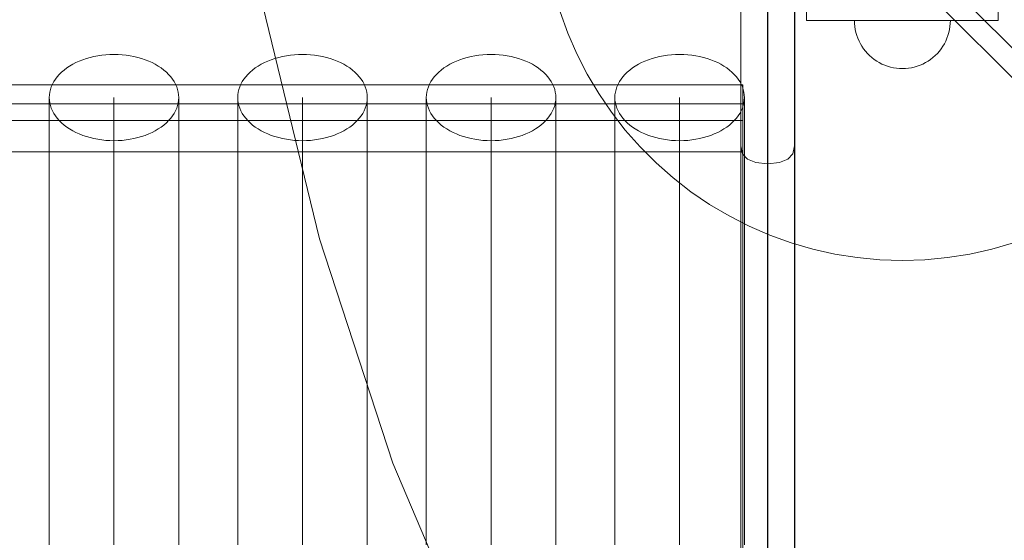
# Model space of a CAD drawing. Units: millimetres. Extents: x 24392 to 34115, y 1257 to 11138.
# Drawn here: x 29288 to 29699, y 6777 to 6994 of the extents above; entities that cross this region are included whole.
import ezdxf

# ---------------------------------------------------------------- set-up
doc = ezdxf.new("R2010")
doc.units = ezdxf.units.MM
doc.header["$MEASUREMENT"] = 0
doc.linetypes.add('Wipeout_Contour', pattern=[1000, 0, -1000])
doc.layers.add('STREFA', color=7, linetype='Continuous')
doc.layers.add('STREFA_Nr_pióra__7', color=7, linetype='Continuous', lineweight=18)
doc.layers.add('ZESTAW_Nr_pióra__7', color=7, linetype='Continuous', lineweight=18)
doc.styles.add('GENERATED_STYLE_1', font='txt')
doc.dimstyles.new('GENERATED_STYLE__1', dxfattribs={"dimtxt": 300, "dimasz": 183.574879, "dimexe": 0.18, "dimexo": 0, "dimgap": 0.09, "dimtad": 1, "dimtih": 1, "dimtoh": 1, "dimdec": 0, "dimlfac": 0.1, "dimzin": 0, "dimdsep": 46, "dimtxsty": 'GENERATED_STYLE_1', "dimblk": 'ARROWHEAD_5', "dimblk1": 'ARROWHEAD_5', "dimblk2": 'ARROWHEAD_5', "dimcen": 0.09, "dimclrd": 7, "dimclre": 7, "dimclrt": 7, "dimazin": 0, "dimtfac": 1, "dimtdec": 4, "dimtmove": 0, "dimatfit": 3, "dimfxl": 0, "dimtolj": 1, "dimtzin": 0, "dimarcsym": 0})
doc.dimstyles.new('GENERATED_STYLE__2', dxfattribs={"dimtxt": 300, "dimasz": 183.574879, "dimexe": 0.18, "dimexo": 0, "dimgap": 0.09, "dimtad": 1, "dimdec": 0, "dimlfac": 0.1, "dimzin": 0, "dimdsep": 46, "dimtxsty": 'GENERATED_STYLE_1', "dimblk": 'ARROWHEAD_5', "dimblk1": 'ARROWHEAD_5', "dimblk2": 'ARROWHEAD_5', "dimcen": 0.09, "dimclrd": 7, "dimclre": 7, "dimclrt": 7, "dimazin": 0, "dimtfac": 1, "dimtdec": 4, "dimtmove": 0, "dimatfit": 3, "dimfxl": 0, "dimtolj": 1, "dimtzin": 0, "dimarcsym": 0})

# ---------------------------------------------------------------- blocks, each defined once
blk = doc.blocks.new('*D1')
at = {"layer": 'STREFA_Nr_pióra__7', "linetype": 'Continuous'}
for points in [[(24394.08, 10683.78), (24580.69, 10633.78), (24580.69, 10733.78)], [(33359.35, 10683.78), (33172.75, 10733.78), (33172.75, 10633.78)]]:
    blk.add_hatch(color=256, dxfattribs=at).paths.add_polyline_path(points)
for p, q in [((24394.08, 10502.62), (24394.08, 10864.94)), ((33359.35, 10502.62), (33359.35, 10864.94)), ((24394.08, 10683.78), (24580.69, 10733.78)), ((24580.69, 10733.78), (24580.69, 10633.78)), ((33359.35, 10683.78), (33172.75, 10733.78)), ((33172.75, 10633.78), (33172.75, 10733.78)), ((24394.08, 10683.78), (24580.69, 10633.78)), ((24580.69, 10683.78), (33172.75, 10683.78)), ((33359.35, 10683.78), (33172.75, 10633.78))]:
    blk.add_line(p, q, dxfattribs=at)
at = {"color": 254, "linetype": 'Wipeout_Contour', "lineweight": 0, "ltscale": 123455.742864}
blk.add_wipeout([(28510.23, 10718.78), (29243.2, 10718.78), (29243.2, 11068.78), (28510.23, 11068.78)], dxfattribs=at).dxf.layer = 'STREFA'
at = {"layer": 'STREFA_Nr_pióra__7', "insert": (28535.23, 10743.78), "char_height": 300, "attachment_point": 7, "style": 'GENERATED_STYLE_1'}
blk.add_mtext('\\A1;{\\fArial|b0|i0|c238|p38;897}', dxfattribs=at)
blk = doc.blocks.new('ARROWHEAD_5')
at = {"color": 0, "linetype": 'Continuous', "lineweight": 0}
blk.add_line((0, 0), (-1, 0), dxfattribs=at)
blk.add_solid([(-1, 0.2679), (0, 0), (-1, -0.2679), (-1, 0.2679)], dxfattribs=at)
blk = doc.blocks.new('*D3')
at = {"layer": 'STREFA_Nr_pióra__7', "linetype": 'Continuous'}
for points in [[(33934.3, 10267.94), (33884.3, 10081.34), (33984.3, 10081.34)], [(33934.3, 1257.2), (33984.3, 1443.8), (33884.3, 1443.8)]]:
    blk.add_hatch(color=256, dxfattribs=at).paths.add_polyline_path(points)
for p, q in [((34115.45, 10267.94), (33753.14, 10267.94)), ((33934.3, 10267.94), (33884.3, 10081.34)), ((33934.3, 10267.94), (33984.3, 10081.34)), ((33984.3, 10081.34), (33884.3, 10081.34)), ((33934.3, 1443.8), (33934.3, 10081.34)), ((33934.3, 1257.2), (33884.3, 1443.8)), ((33884.3, 1443.8), (33984.3, 1443.8)), ((33934.3, 1257.2), (33984.3, 1443.8)), ((34115.45, 1257.2), (33753.14, 1257.2))]:
    blk.add_line(p, q, dxfattribs=at)
at = {"color": 254, "linetype": 'Wipeout_Contour', "lineweight": 0, "ltscale": 136860.019946}
blk.add_wipeout([(33899.3, 5396.08), (33899.3, 6129.06), (33549.3, 6129.06), (33549.3, 5396.08)], dxfattribs=at).dxf.layer = 'STREFA'
at = {"layer": 'STREFA_Nr_pióra__7', "insert": (33874.3, 5421.08), "char_height": 300, "attachment_point": 7, "rotation": 90, "style": 'GENERATED_STYLE_1'}
blk.add_mtext('\\A1;{\\fArial|b0|i0|c238|p38;901}', dxfattribs=at)

msp = doc.modelspace()

# ---------------------------------------------------------------- linework, layer by layer
at = {"layer": 'ZESTAW_Nr_pióra__7', "linetype": 'Continuous'}
for p, q in [((29404.38, 7279.67), (30018.08, 6665.97)), ((29430.02, 7241.65), (30022.59, 6649.09)), ((29611.19, 7082.13), (29611.19, 6182.13)), ((29588.62, 7060.88), (29588.62, 6216.93)), ((29599.76, 7061.53), (29599.76, 6216.28)), ((29599.99, 7061.53), (29599.99, 6216.28)), ((29611.12, 7060.88), (29611.12, 6216.93)), ((29412.92, 6902.57), (29389.41, 6999.78)), ((29513.39, 6997.26), (29516.59, 6988.4)), ((29611.05, 6277.91), (29611.05, 6999.91)), ((29616.05, 6993.61), (29616.05, 6998.61)), ((29696.05, 6993.61), (29696.05, 6998.61)), ((29616.05, 6993.61), (29641.05, 6993.61)), ((29636.09, 6992.36), (29636.05, 6993.61)), ((29636.09, 6992.36), (29636.05, 6993.61)), ((29636.09, 6993.61), (29636.05, 6993.61)), ((29636.21, 6993.61), (29636.09, 6993.61)), ((29636.21, 6991.11), (29636.09, 6992.36)), ((29636.21, 6991.11), (29636.09, 6992.36)), ((29636.41, 6993.61), (29636.21, 6993.61)), ((29636.68, 6993.61), (29636.41, 6993.61)), ((29637.03, 6993.61), (29636.68, 6993.61)), ((29637.46, 6993.61), (29637.03, 6993.61)), ((29637.96, 6993.61), (29637.46, 6993.61)), ((29638.53, 6993.61), (29637.96, 6993.61)), ((29639.17, 6993.61), (29638.53, 6993.61)), ((29639.87, 6993.61), (29639.17, 6993.61)), ((29640.64, 6993.61), (29639.87, 6993.61)), ((29641.47, 6993.61), (29640.64, 6993.61)), ((29641.05, 6993.61), (29671.05, 6993.61)), ((29642.36, 6993.61), (29641.47, 6993.61)), ((29643.3, 6993.61), (29642.36, 6993.61)), ((29644.3, 6993.61), (29643.3, 6993.61)), ((29645.34, 6993.61), (29644.3, 6993.61)), ((29646.42, 6993.61), (29645.34, 6993.61)), ((29647.54, 6993.61), (29646.42, 6993.61)), ((29648.69, 6993.61), (29647.54, 6993.61)), ((29649.87, 6993.61), (29648.69, 6993.61)), ((29651.08, 6993.61), (29649.87, 6993.61)), ((29652.31, 6993.61), (29651.08, 6993.61)), ((29653.55, 6993.61), (29652.31, 6993.61)), ((29654.8, 6993.61), (29653.55, 6993.61)), ((29656.05, 6993.61), (29654.8, 6993.61)), ((29657.31, 6993.61), (29656.05, 6993.61)), ((29658.56, 6993.61), (29657.31, 6993.61)), ((29659.8, 6993.61), (29658.56, 6993.61)), ((29661.03, 6993.61), (29659.8, 6993.61)), ((29662.23, 6993.61), (29661.03, 6993.61)), ((29663.42, 6993.61), (29662.23, 6993.61)), ((29664.57, 6993.61), (29663.42, 6993.61)), ((29665.69, 6993.61), (29664.57, 6993.61)), ((29666.77, 6993.61), (29665.69, 6993.61)), ((29667.81, 6993.61), (29666.77, 6993.61)), ((29668.8, 6993.61), (29667.81, 6993.61)), ((29669.74, 6993.61), (29668.8, 6993.61)), ((29670.63, 6993.61), (29669.74, 6993.61)), ((29671.46, 6993.61), (29670.63, 6993.61)), ((29671.05, 6993.61), (29696.05, 6993.61)), ((29672.23, 6993.61), (29671.46, 6993.61)), ((29672.94, 6993.61), (29672.23, 6993.61)), ((29673.58, 6993.61), (29672.94, 6993.61)), ((29674.15, 6993.61), (29673.58, 6993.61)), ((29674.65, 6993.61), (29674.15, 6993.61)), ((29675.07, 6993.61), (29674.65, 6993.61)), ((29675.43, 6993.61), (29675.07, 6993.61)), ((29675.7, 6993.61), (29675.43, 6993.61)), ((29675.9, 6993.61), (29675.7, 6993.61)), ((29676.01, 6993.61), (29675.9, 6993.61)), ((29675.9, 6991.11), (29676.01, 6992.36)), ((29675.9, 6991.11), (29676.01, 6992.36)), ((29676.01, 6992.36), (29676.05, 6993.61)), ((29676.01, 6992.36), (29676.05, 6993.61)), ((29676.05, 6993.61), (29676.01, 6993.61)), ((29516.59, 6988.4), (29520.33, 6979.75)), ((29636.41, 6989.87), (29636.21, 6991.11)), ((29636.41, 6989.87), (29636.21, 6991.11)), ((29636.68, 6988.64), (29636.41, 6989.87)), ((29636.68, 6988.64), (29636.41, 6989.87)), ((29637.03, 6987.43), (29636.68, 6988.64)), ((29637.03, 6987.43), (29636.68, 6988.64)), ((29675.07, 6987.43), (29675.43, 6988.64)), ((29675.07, 6987.43), (29675.43, 6988.64)), ((29675.43, 6988.64), (29675.7, 6989.87)), ((29675.43, 6988.64), (29675.7, 6989.87)), ((29675.7, 6989.87), (29675.9, 6991.11)), ((29675.7, 6989.87), (29675.9, 6991.11)), ((29637.46, 6986.25), (29637.03, 6987.43)), ((29637.46, 6986.25), (29637.03, 6987.43)), ((29637.96, 6985.1), (29637.46, 6986.25)), ((29637.96, 6985.1), (29637.46, 6986.25)), ((29638.53, 6983.98), (29637.96, 6985.1)), ((29638.53, 6983.98), (29637.96, 6985.1)), ((29673.58, 6983.98), (29674.15, 6985.1)), ((29673.58, 6983.98), (29674.15, 6985.1)), ((29674.15, 6985.1), (29674.65, 6986.25)), ((29674.15, 6985.1), (29674.65, 6986.25)), ((29674.65, 6986.25), (29675.07, 6987.43)), ((29674.65, 6986.25), (29675.07, 6987.43)), ((29639.17, 6982.9), (29638.53, 6983.98)), ((29639.17, 6982.9), (29638.53, 6983.98)), ((29639.87, 6981.86), (29639.17, 6982.9)), ((29639.87, 6981.86), (29639.17, 6982.9)), ((29640.64, 6980.87), (29639.87, 6981.86)), ((29640.64, 6980.87), (29639.87, 6981.86)), ((29641.47, 6979.92), (29640.64, 6980.87)), ((29641.47, 6979.92), (29640.64, 6980.87)), ((29670.63, 6979.92), (29671.46, 6980.87)), ((29670.63, 6979.92), (29671.46, 6980.87)), ((29671.46, 6980.87), (29672.23, 6981.86)), ((29671.46, 6980.87), (29672.23, 6981.86)), ((29672.23, 6981.86), (29672.94, 6982.9)), ((29672.23, 6981.86), (29672.94, 6982.9)), ((29672.94, 6982.9), (29673.58, 6983.98)), ((29672.94, 6982.9), (29673.58, 6983.98)), ((29310.07, 6975.42), (29311.41, 6976.11)), ((29311.41, 6976.11), (29312.81, 6976.75)), ((29312.81, 6976.75), (29314.27, 6977.32)), ((29314.27, 6977.32), (29315.78, 6977.83)), ((29315.78, 6977.83), (29317.34, 6978.28)), ((29317.34, 6978.28), (29318.94, 6978.67)), ((29318.94, 6978.67), (29320.57, 6978.98)), ((29320.57, 6978.98), (29322.22, 6979.23)), ((29322.22, 6979.23), (29323.9, 6979.41)), ((29323.9, 6979.41), (29325.58, 6979.51)), ((29325.58, 6979.51), (29327.28, 6979.55)), ((29327.28, 6979.55), (29328.98, 6979.51)), ((29328.98, 6979.51), (29330.66, 6979.41)), ((29330.66, 6979.41), (29332.34, 6979.23)), ((29332.34, 6979.23), (29333.99, 6978.98)), ((29333.99, 6978.98), (29335.62, 6978.67)), ((29335.62, 6978.67), (29337.22, 6978.28)), ((29337.22, 6978.28), (29338.78, 6977.83)), ((29338.78, 6977.83), (29340.29, 6977.32)), ((29340.29, 6977.32), (29341.75, 6976.75)), ((29341.75, 6976.75), (29343.15, 6976.11)), ((29343.15, 6976.11), (29344.49, 6975.42)), ((29388.7, 6975.42), (29390.04, 6976.11)), ((29390.04, 6976.11), (29391.44, 6976.75)), ((29391.44, 6976.75), (29392.9, 6977.32)), ((29392.9, 6977.32), (29394.41, 6977.83)), ((29394.41, 6977.83), (29395.97, 6978.28)), ((29395.97, 6978.28), (29397.56, 6978.67)), ((29397.56, 6978.67), (29399.19, 6978.98)), ((29399.19, 6978.98), (29400.85, 6979.23)), ((29400.85, 6979.23), (29402.52, 6979.41)), ((29402.52, 6979.41), (29404.21, 6979.51)), ((29404.21, 6979.51), (29405.91, 6979.55)), ((29405.91, 6979.55), (29407.6, 6979.51)), ((29407.6, 6979.51), (29409.29, 6979.41)), ((29409.29, 6979.41), (29410.97, 6979.23)), ((29410.97, 6979.23), (29412.62, 6978.98)), ((29412.62, 6978.98), (29414.25, 6978.67)), ((29414.25, 6978.67), (29415.85, 6978.28)), ((29415.85, 6978.28), (29417.4, 6977.83)), ((29417.4, 6977.83), (29418.91, 6977.32)), ((29418.91, 6977.32), (29420.37, 6976.75)), ((29420.37, 6976.75), (29421.78, 6976.11)), ((29421.78, 6976.11), (29423.12, 6975.42)), ((29467.32, 6975.42), (29468.66, 6976.11)), ((29468.66, 6976.11), (29470.07, 6976.75)), ((29470.07, 6976.75), (29471.53, 6977.32)), ((29471.53, 6977.32), (29473.04, 6977.83)), ((29473.04, 6977.83), (29474.59, 6978.28)), ((29474.59, 6978.28), (29476.19, 6978.67)), ((29476.19, 6978.67), (29477.82, 6978.98)), ((29477.82, 6978.98), (29479.47, 6979.23)), ((29479.47, 6979.23), (29481.15, 6979.41)), ((29481.15, 6979.41), (29482.84, 6979.51)), ((29482.84, 6979.51), (29484.53, 6979.55)), ((29484.53, 6979.55), (29486.23, 6979.51)), ((29486.23, 6979.51), (29487.92, 6979.41)), ((29487.92, 6979.41), (29489.59, 6979.23)), ((29489.59, 6979.23), (29491.25, 6978.98)), ((29491.25, 6978.98), (29492.88, 6978.67)), ((29492.88, 6978.67), (29494.47, 6978.28)), ((29494.47, 6978.28), (29496.03, 6977.83)), ((29496.03, 6977.83), (29497.54, 6977.32)), ((29497.54, 6977.32), (29499, 6976.75)), ((29499, 6976.75), (29500.4, 6976.11)), ((29500.4, 6976.11), (29501.74, 6975.42)), ((29520.33, 6979.75), (29524.61, 6971.35)), ((29545.95, 6975.42), (29547.29, 6976.11)), ((29547.29, 6976.11), (29548.69, 6976.75)), ((29548.69, 6976.75), (29550.15, 6977.32)), ((29550.15, 6977.32), (29551.67, 6977.83)), ((29551.67, 6977.83), (29553.22, 6978.28)), ((29553.22, 6978.28), (29554.82, 6978.67)), ((29554.82, 6978.67), (29556.45, 6978.98)), ((29556.45, 6978.98), (29558.1, 6979.23)), ((29558.1, 6979.23), (29559.78, 6979.41)), ((29559.78, 6979.41), (29561.47, 6979.51)), ((29561.47, 6979.51), (29563.16, 6979.55)), ((29563.16, 6979.55), (29564.86, 6979.51)), ((29564.86, 6979.51), (29566.55, 6979.41)), ((29566.55, 6979.41), (29568.22, 6979.23)), ((29568.22, 6979.23), (29569.88, 6978.98)), ((29569.88, 6978.98), (29571.5, 6978.67)), ((29571.5, 6978.67), (29573.1, 6978.28)), ((29573.1, 6978.28), (29574.66, 6977.83)), ((29574.66, 6977.83), (29576.17, 6977.32)), ((29576.17, 6977.32), (29577.63, 6976.75)), ((29577.63, 6976.75), (29579.03, 6976.11)), ((29579.03, 6976.11), (29580.37, 6975.42)), ((29642.36, 6979.03), (29641.47, 6979.92)), ((29642.36, 6979.03), (29641.47, 6979.92)), ((29643.3, 6978.2), (29642.36, 6979.03)), ((29643.3, 6978.2), (29642.36, 6979.03)), ((29644.3, 6977.43), (29643.3, 6978.2)), ((29644.3, 6977.43), (29643.3, 6978.2)), ((29645.34, 6976.73), (29644.3, 6977.43)), ((29645.34, 6976.73), (29644.3, 6977.43)), ((29646.42, 6976.09), (29645.34, 6976.73)), ((29646.42, 6976.09), (29645.34, 6976.73)), ((29647.54, 6975.52), (29646.42, 6976.09)), ((29647.54, 6975.52), (29646.42, 6976.09)), ((29664.57, 6975.52), (29665.69, 6976.09)), ((29664.57, 6975.52), (29665.69, 6976.09)), ((29665.69, 6976.09), (29666.77, 6976.73)), ((29665.69, 6976.09), (29666.77, 6976.73)), ((29666.77, 6976.73), (29667.81, 6977.43)), ((29666.77, 6976.73), (29667.81, 6977.43)), ((29667.81, 6977.43), (29668.8, 6978.2)), ((29667.81, 6977.43), (29668.8, 6978.2)), ((29668.8, 6978.2), (29669.74, 6979.03)), ((29668.8, 6978.2), (29669.74, 6979.03)), ((29669.74, 6979.03), (29670.63, 6979.92)), ((29669.74, 6979.03), (29670.63, 6979.92)), ((29304.48, 6971.19), (29305.44, 6972.13)), ((29305.44, 6972.13), (29306.48, 6973.02)), ((29306.48, 6973.02), (29307.6, 6973.87)), ((29307.6, 6973.87), (29308.8, 6974.67)), ((29308.8, 6974.67), (29310.07, 6975.42)), ((29344.49, 6975.42), (29345.76, 6974.67)), ((29345.76, 6974.67), (29346.96, 6973.87)), ((29346.96, 6973.87), (29348.08, 6973.02)), ((29348.08, 6973.02), (29349.12, 6972.13)), ((29349.12, 6972.13), (29350.08, 6971.19)), ((29383.11, 6971.19), (29384.06, 6972.13)), ((29384.06, 6972.13), (29385.1, 6973.02)), ((29385.1, 6973.02), (29386.22, 6973.87)), ((29386.22, 6973.87), (29387.42, 6974.67)), ((29387.42, 6974.67), (29388.7, 6975.42)), ((29423.12, 6975.42), (29424.39, 6974.67)), ((29424.39, 6974.67), (29425.59, 6973.87)), ((29425.59, 6973.87), (29426.71, 6973.02)), ((29426.71, 6973.02), (29427.75, 6972.13)), ((29427.75, 6972.13), (29428.7, 6971.19)), ((29461.74, 6971.19), (29462.69, 6972.13)), ((29462.69, 6972.13), (29463.73, 6973.02)), ((29463.73, 6973.02), (29464.85, 6973.87)), ((29464.85, 6973.87), (29466.05, 6974.67)), ((29466.05, 6974.67), (29467.32, 6975.42)), ((29501.74, 6975.42), (29503.02, 6974.67)), ((29503.02, 6974.67), (29504.22, 6973.87)), ((29504.22, 6973.87), (29505.34, 6973.02)), ((29505.34, 6973.02), (29506.38, 6972.13)), ((29506.38, 6972.13), (29507.33, 6971.19)), ((29540.36, 6971.19), (29541.32, 6972.13)), ((29541.32, 6972.13), (29542.36, 6973.02)), ((29542.36, 6973.02), (29543.48, 6973.87)), ((29543.48, 6973.87), (29544.68, 6974.67)), ((29544.68, 6974.67), (29545.95, 6975.42)), ((29580.37, 6975.42), (29581.64, 6974.67)), ((29581.64, 6974.67), (29582.84, 6973.87)), ((29582.84, 6973.87), (29583.97, 6973.02)), ((29583.97, 6973.02), (29585, 6972.13)), ((29585, 6972.13), (29585.96, 6971.19)), ((29648.69, 6975.02), (29647.54, 6975.52)), ((29648.69, 6975.02), (29647.54, 6975.52)), ((29649.87, 6974.59), (29648.69, 6975.02)), ((29649.87, 6974.59), (29648.69, 6975.02)), ((29651.08, 6974.24), (29649.87, 6974.59)), ((29651.08, 6974.24), (29649.87, 6974.59)), ((29652.31, 6973.97), (29651.08, 6974.24)), ((29652.31, 6973.97), (29651.08, 6974.24)), ((29653.55, 6973.77), (29652.31, 6973.97)), ((29653.55, 6973.77), (29652.31, 6973.97)), ((29654.8, 6973.65), (29653.55, 6973.77)), ((29654.8, 6973.65), (29653.55, 6973.77)), ((29656.05, 6973.61), (29654.8, 6973.65)), ((29656.05, 6973.61), (29654.8, 6973.65)), ((29656.05, 6973.61), (29657.31, 6973.65)), ((29656.05, 6973.61), (29657.31, 6973.65)), ((29657.31, 6973.65), (29658.56, 6973.77)), ((29657.31, 6973.65), (29658.56, 6973.77)), ((29658.56, 6973.77), (29659.8, 6973.97)), ((29658.56, 6973.77), (29659.8, 6973.97)), ((29659.8, 6973.97), (29661.03, 6974.24)), ((29659.8, 6973.97), (29661.03, 6974.24)), ((29661.03, 6974.24), (29662.23, 6974.59)), ((29661.03, 6974.24), (29662.23, 6974.59)), ((29662.23, 6974.59), (29663.42, 6975.02)), ((29662.23, 6974.59), (29663.42, 6975.02)), ((29663.42, 6975.02), (29664.57, 6975.52)), ((29663.42, 6975.02), (29664.57, 6975.52)), ((29301.6, 6967.11), (29302.18, 6968.17)), ((29302.18, 6968.17), (29302.85, 6969.21)), ((29302.85, 6969.21), (29303.62, 6970.22)), ((29303.62, 6970.22), (29304.48, 6971.19)), ((29350.08, 6971.19), (29350.94, 6970.22)), ((29350.94, 6970.22), (29351.71, 6969.21)), ((29351.71, 6969.21), (29352.38, 6968.17)), ((29352.38, 6968.17), (29352.96, 6967.11)), ((29380.23, 6967.11), (29380.8, 6968.17)), ((29380.8, 6968.17), (29381.48, 6969.21)), ((29381.48, 6969.21), (29382.25, 6970.22)), ((29382.25, 6970.22), (29383.11, 6971.19)), ((29428.7, 6971.19), (29429.57, 6970.22)), ((29429.57, 6970.22), (29430.34, 6969.21)), ((29430.34, 6969.21), (29431.01, 6968.17)), ((29431.01, 6968.17), (29431.59, 6967.11)), ((29458.86, 6967.11), (29459.43, 6968.17)), ((29459.43, 6968.17), (29460.1, 6969.21)), ((29460.1, 6969.21), (29460.87, 6970.22)), ((29460.87, 6970.22), (29461.74, 6971.19)), ((29507.33, 6971.19), (29508.19, 6970.22)), ((29508.19, 6970.22), (29508.96, 6969.21)), ((29508.96, 6969.21), (29509.64, 6968.17)), ((29509.64, 6968.17), (29510.21, 6967.11)), ((29524.61, 6971.35), (29529.4, 6963.24)), ((29537.48, 6967.11), (29538.06, 6968.17)), ((29538.06, 6968.17), (29538.73, 6969.21)), ((29538.73, 6969.21), (29539.5, 6970.22)), ((29539.5, 6970.22), (29540.36, 6971.19)), ((29585.96, 6971.19), (29586.82, 6970.22)), ((29586.82, 6970.22), (29587.59, 6969.21)), ((29587.59, 6969.21), (29588.27, 6968.17)), ((29588.27, 6968.17), (29588.84, 6967.11)), ((28125.7, 6966.91), (29589.51, 6966.91)), ((29300.33, 6962.68), (29300.49, 6963.8)), ((29300.49, 6963.8), (29300.76, 6964.92)), ((29300.76, 6964.92), (29301.13, 6966.02)), ((29301.13, 6966.02), (29301.6, 6967.11)), ((29352.96, 6967.11), (29353.43, 6966.02)), ((29353.43, 6966.02), (29353.8, 6964.92)), ((29353.8, 6964.92), (29354.07, 6963.8)), ((29354.07, 6963.8), (29354.23, 6962.68)), ((29378.96, 6962.68), (29379.12, 6963.8)), ((29379.12, 6963.8), (29379.39, 6964.92)), ((29379.39, 6964.92), (29379.76, 6966.02)), ((29379.76, 6966.02), (29380.23, 6967.11)), ((29431.59, 6967.11), (29432.06, 6966.02)), ((29432.06, 6966.02), (29432.43, 6964.92)), ((29432.43, 6964.92), (29432.69, 6963.8)), ((29432.69, 6963.8), (29432.85, 6962.68)), ((29457.59, 6962.68), (29457.75, 6963.8)), ((29457.75, 6963.8), (29458.01, 6964.92)), ((29458.01, 6964.92), (29458.38, 6966.02)), ((29458.38, 6966.02), (29458.86, 6967.11)), ((29510.21, 6967.11), (29510.69, 6966.02)), ((29510.69, 6966.02), (29511.06, 6964.92)), ((29511.06, 6964.92), (29511.32, 6963.8)), ((29511.32, 6963.8), (29511.48, 6962.68)), ((29536.21, 6962.68), (29536.37, 6963.8)), ((29536.37, 6963.8), (29536.64, 6964.92)), ((29536.64, 6964.92), (29537.01, 6966.02)), ((29537.01, 6966.02), (29537.48, 6967.11)), ((29588.84, 6967.11), (29589.31, 6966.02)), ((29589.31, 6966.02), (29589.68, 6964.92)), ((29589.51, 6966.91), (29589.51, 6966.26)), ((29589.51, 6966.26), (29589.51, 6964.32)), ((29589.51, 6964.32), (29589.51, 6961.1)), ((29589.68, 6964.92), (29589.95, 6963.8)), ((29589.95, 6963.8), (29590.11, 6962.68)), ((29300.28, 6961.55), (29300.33, 6962.68)), ((29300.28, 6960.91), (29300.28, 6961.55)), ((29300.33, 6960.42), (29300.28, 6961.55)), ((29300.28, 6958.98), (29300.28, 6960.91)), ((29300.49, 6959.29), (29300.33, 6960.42)), ((29327.28, 6960.91), (29327.28, 6961.55)), ((29327.28, 6958.98), (29327.28, 6960.91)), ((29354.23, 6960.42), (29354.07, 6959.29)), ((29354.23, 6962.68), (29354.28, 6961.55)), ((29354.28, 6961.55), (29354.23, 6960.42)), ((29354.28, 6960.91), (29354.28, 6961.55)), ((29354.28, 6958.98), (29354.28, 6960.91)), ((29378.91, 6961.55), (29378.96, 6962.68)), ((29378.91, 6960.91), (29378.91, 6961.55)), ((29378.96, 6960.42), (29378.91, 6961.55)), ((29378.91, 6958.98), (29378.91, 6960.91)), ((29379.12, 6959.29), (29378.96, 6960.42)), ((29405.91, 6960.91), (29405.91, 6961.55)), ((29405.91, 6958.98), (29405.91, 6960.91)), ((29432.85, 6960.42), (29432.69, 6959.29)), ((29432.85, 6962.68), (29432.91, 6961.55)), ((29432.91, 6961.55), (29432.85, 6960.42)), ((29432.91, 6960.91), (29432.91, 6961.55)), ((29432.91, 6958.98), (29432.91, 6960.91)), ((29457.53, 6961.55), (29457.59, 6962.68)), ((29457.53, 6960.91), (29457.53, 6961.55)), ((29457.59, 6960.42), (29457.53, 6961.55)), ((29457.53, 6958.98), (29457.53, 6960.91)), ((29457.75, 6959.29), (29457.59, 6960.42)), ((29484.53, 6960.91), (29484.53, 6961.55)), ((29484.53, 6958.98), (29484.53, 6960.91)), ((29511.48, 6960.42), (29511.32, 6959.29)), ((29511.48, 6962.68), (29511.53, 6961.55)), ((29511.53, 6961.55), (29511.48, 6960.42)), ((29511.53, 6960.91), (29511.53, 6961.55)), ((29511.53, 6958.98), (29511.53, 6960.91)), ((29529.4, 6963.24), (29534.7, 6955.45)), ((29536.16, 6961.55), (29536.21, 6962.68)), ((29536.16, 6960.91), (29536.16, 6961.55)), ((29536.21, 6960.42), (29536.16, 6961.55)), ((29536.16, 6958.98), (29536.16, 6960.91)), ((29536.37, 6959.29), (29536.21, 6960.42)), ((29563.16, 6960.91), (29563.16, 6961.55)), ((29563.16, 6958.98), (29563.16, 6960.91)), ((29589.51, 6961.1), (29589.51, 6956.6)), ((29590.11, 6960.42), (29589.95, 6959.29)), ((29590.11, 6962.68), (29590.16, 6961.55)), ((29590.16, 6961.55), (29590.11, 6960.42)), ((29590.16, 6960.91), (29590.16, 6961.55)), ((29590.16, 6958.98), (29590.16, 6960.91)), ((28133.27, 6958.91), (29589.51, 6958.91)), ((29300.28, 6955.79), (29300.28, 6958.98)), ((29300.28, 6951.34), (29300.28, 6955.79)), ((29300.76, 6958.17), (29300.49, 6959.29)), ((29301.13, 6957.07), (29300.76, 6958.17)), ((29301.6, 6955.99), (29301.13, 6957.07)), ((29302.18, 6954.92), (29301.6, 6955.99)), ((29327.28, 6955.79), (29327.28, 6958.98)), ((29327.28, 6951.34), (29327.28, 6955.79)), ((29352.96, 6955.99), (29352.38, 6954.92)), ((29353.43, 6957.07), (29352.96, 6955.99)), ((29353.8, 6958.17), (29353.43, 6957.07)), ((29354.07, 6959.29), (29353.8, 6958.17)), ((29354.28, 6955.79), (29354.28, 6958.98)), ((29354.28, 6951.34), (29354.28, 6955.79)), ((29378.91, 6955.79), (29378.91, 6958.98)), ((29378.91, 6951.34), (29378.91, 6955.79)), ((29379.39, 6958.17), (29379.12, 6959.29)), ((29379.76, 6957.07), (29379.39, 6958.17)), ((29380.23, 6955.99), (29379.76, 6957.07)), ((29380.8, 6954.92), (29380.23, 6955.99)), ((29405.91, 6955.79), (29405.91, 6958.98)), ((29405.91, 6951.34), (29405.91, 6955.79)), ((29431.59, 6955.99), (29431.01, 6954.92)), ((29432.06, 6957.07), (29431.59, 6955.99)), ((29432.43, 6958.17), (29432.06, 6957.07)), ((29432.69, 6959.29), (29432.43, 6958.17)), ((29432.91, 6955.79), (29432.91, 6958.98)), ((29432.91, 6951.34), (29432.91, 6955.79)), ((29457.53, 6955.79), (29457.53, 6958.98)), ((29457.53, 6951.34), (29457.53, 6955.79)), ((29458.01, 6958.17), (29457.75, 6959.29)), ((29458.38, 6957.07), (29458.01, 6958.17)), ((29458.86, 6955.99), (29458.38, 6957.07)), ((29459.43, 6954.92), (29458.86, 6955.99)), ((29484.53, 6955.79), (29484.53, 6958.98)), ((29484.53, 6951.34), (29484.53, 6955.79)), ((29510.21, 6955.99), (29509.64, 6954.92)), ((29510.69, 6957.07), (29510.21, 6955.99)), ((29511.06, 6958.17), (29510.69, 6957.07)), ((29511.32, 6959.29), (29511.06, 6958.17)), ((29511.53, 6955.79), (29511.53, 6958.98)), ((29511.53, 6951.34), (29511.53, 6955.79)), ((29534.7, 6955.45), (29540.48, 6948)), ((29536.16, 6955.79), (29536.16, 6958.98)), ((29536.16, 6951.34), (29536.16, 6955.79)), ((29536.64, 6958.17), (29536.37, 6959.29)), ((29537.01, 6957.07), (29536.64, 6958.17)), ((29537.48, 6955.99), (29537.01, 6957.07)), ((29538.06, 6954.92), (29537.48, 6955.99)), ((29563.16, 6955.79), (29563.16, 6958.98)), ((29563.16, 6951.34), (29563.16, 6955.79)), ((29588.84, 6955.99), (29588.27, 6954.92)), ((29589.31, 6957.07), (29588.84, 6955.99)), ((29589.68, 6958.17), (29589.31, 6957.07)), ((29589.51, 6956.6), (29589.51, 6950.86)), ((29589.95, 6959.29), (29589.68, 6958.17)), ((29590.16, 6955.79), (29590.16, 6958.98)), ((29590.16, 6951.34), (29590.16, 6955.79)), ((28125.7, 6951.91), (29589.51, 6951.91)), ((29300.28, 6945.64), (29300.28, 6951.34)), ((29302.85, 6953.88), (29302.18, 6954.92)), ((29303.62, 6952.88), (29302.85, 6953.88)), ((29304.48, 6951.9), (29303.62, 6952.88)), ((29305.44, 6950.97), (29304.48, 6951.9)), ((29327.28, 6945.64), (29327.28, 6951.34)), ((29350.08, 6951.9), (29349.12, 6950.97)), ((29350.94, 6952.88), (29350.08, 6951.9)), ((29351.71, 6953.88), (29350.94, 6952.88)), ((29352.38, 6954.92), (29351.71, 6953.88)), ((29354.28, 6945.64), (29354.28, 6951.34)), ((29378.91, 6945.64), (29378.91, 6951.34)), ((29381.48, 6953.88), (29380.8, 6954.92)), ((29382.25, 6952.88), (29381.48, 6953.88)), ((29383.11, 6951.9), (29382.25, 6952.88)), ((29384.06, 6950.97), (29383.11, 6951.9)), ((29405.91, 6945.64), (29405.91, 6951.34)), ((29428.7, 6951.9), (29427.75, 6950.97)), ((29429.57, 6952.88), (29428.7, 6951.9)), ((29430.34, 6953.88), (29429.57, 6952.88)), ((29431.01, 6954.92), (29430.34, 6953.88)), ((29432.91, 6945.64), (29432.91, 6951.34)), ((29457.53, 6945.64), (29457.53, 6951.34)), ((29460.1, 6953.88), (29459.43, 6954.92)), ((29460.87, 6952.88), (29460.1, 6953.88)), ((29461.74, 6951.9), (29460.87, 6952.88)), ((29462.69, 6950.97), (29461.74, 6951.9)), ((29484.53, 6945.64), (29484.53, 6951.34)), ((29507.33, 6951.9), (29506.38, 6950.97)), ((29508.19, 6952.88), (29507.33, 6951.9)), ((29508.96, 6953.88), (29508.19, 6952.88)), ((29509.64, 6954.92), (29508.96, 6953.88)), ((29511.53, 6945.64), (29511.53, 6951.34)), ((29536.16, 6945.64), (29536.16, 6951.34)), ((29538.73, 6953.88), (29538.06, 6954.92)), ((29539.5, 6952.88), (29538.73, 6953.88)), ((29540.36, 6951.9), (29539.5, 6952.88)), ((29541.32, 6950.97), (29540.36, 6951.9)), ((29563.16, 6945.64), (29563.16, 6951.34)), ((29585.96, 6951.9), (29585, 6950.97)), ((29586.82, 6952.88), (29585.96, 6951.9)), ((29587.59, 6953.88), (29586.82, 6952.88)), ((29588.27, 6954.92), (29587.59, 6953.88)), ((29590.16, 6945.64), (29590.16, 6951.34)), ((29306.48, 6950.07), (29305.44, 6950.97)), ((29307.6, 6949.23), (29306.48, 6950.07)), ((29308.8, 6948.43), (29307.6, 6949.23)), ((29310.07, 6947.68), (29308.8, 6948.43)), ((29311.41, 6946.99), (29310.07, 6947.68)), ((29344.49, 6947.68), (29343.15, 6946.99)), ((29345.76, 6948.43), (29344.49, 6947.68)), ((29346.96, 6949.23), (29345.76, 6948.43)), ((29348.08, 6950.07), (29346.96, 6949.23)), ((29349.12, 6950.97), (29348.08, 6950.07)), ((29385.1, 6950.07), (29384.06, 6950.97)), ((29386.22, 6949.23), (29385.1, 6950.07)), ((29387.42, 6948.43), (29386.22, 6949.23)), ((29388.7, 6947.68), (29387.42, 6948.43)), ((29390.04, 6946.99), (29388.7, 6947.68)), ((29423.12, 6947.68), (29421.78, 6946.99)), ((29424.39, 6948.43), (29423.12, 6947.68)), ((29425.59, 6949.23), (29424.39, 6948.43)), ((29426.71, 6950.07), (29425.59, 6949.23)), ((29427.75, 6950.97), (29426.71, 6950.07)), ((29463.73, 6950.07), (29462.69, 6950.97)), ((29464.85, 6949.23), (29463.73, 6950.07)), ((29466.05, 6948.43), (29464.85, 6949.23)), ((29467.32, 6947.68), (29466.05, 6948.43)), ((29468.66, 6946.99), (29467.32, 6947.68)), ((29501.74, 6947.68), (29500.4, 6946.99)), ((29503.02, 6948.43), (29501.74, 6947.68)), ((29504.22, 6949.23), (29503.02, 6948.43)), ((29505.34, 6950.07), (29504.22, 6949.23)), ((29506.38, 6950.97), (29505.34, 6950.07)), ((29540.48, 6948), (29546.71, 6940.93)), ((29542.36, 6950.07), (29541.32, 6950.97)), ((29543.48, 6949.23), (29542.36, 6950.07)), ((29544.68, 6948.43), (29543.48, 6949.23)), ((29545.95, 6947.68), (29544.68, 6948.43)), ((29547.29, 6946.99), (29545.95, 6947.68)), ((29580.37, 6947.68), (29579.03, 6946.99)), ((29581.64, 6948.43), (29580.37, 6947.68)), ((29582.84, 6949.23), (29581.64, 6948.43)), ((29583.97, 6950.07), (29582.84, 6949.23)), ((29585, 6950.97), (29583.97, 6950.07)), ((29589.51, 6950.86), (29589.51, 6943.88)), ((29300.28, 6938.72), (29300.28, 6945.64)), ((29312.81, 6946.35), (29311.41, 6946.99)), ((29314.27, 6945.77), (29312.81, 6946.35)), ((29315.78, 6945.26), (29314.27, 6945.77)), ((29317.34, 6944.81), (29315.78, 6945.26)), ((29318.94, 6944.43), (29317.34, 6944.81)), ((29320.57, 6944.11), (29318.94, 6944.43)), ((29322.22, 6943.87), (29320.57, 6944.11)), ((29323.9, 6943.69), (29322.22, 6943.87)), ((29325.58, 6943.58), (29323.9, 6943.69)), ((29327.28, 6943.55), (29325.58, 6943.58)), ((29327.28, 6938.72), (29327.28, 6945.64)), ((29328.98, 6943.58), (29327.28, 6943.55)), ((29330.66, 6943.69), (29328.98, 6943.58)), ((29332.34, 6943.87), (29330.66, 6943.69)), ((29333.99, 6944.11), (29332.34, 6943.87)), ((29335.62, 6944.43), (29333.99, 6944.11)), ((29337.22, 6944.81), (29335.62, 6944.43)), ((29338.78, 6945.26), (29337.22, 6944.81)), ((29340.29, 6945.77), (29338.78, 6945.26)), ((29341.75, 6946.35), (29340.29, 6945.77)), ((29343.15, 6946.99), (29341.75, 6946.35)), ((29354.28, 6938.72), (29354.28, 6945.64)), ((29378.91, 6938.72), (29378.91, 6945.64)), ((29391.44, 6946.35), (29390.04, 6946.99)), ((29392.9, 6945.77), (29391.44, 6946.35)), ((29394.41, 6945.26), (29392.9, 6945.77)), ((29395.97, 6944.81), (29394.41, 6945.26)), ((29397.56, 6944.43), (29395.97, 6944.81)), ((29399.19, 6944.11), (29397.56, 6944.43)), ((29400.85, 6943.87), (29399.19, 6944.11)), ((29402.52, 6943.69), (29400.85, 6943.87)), ((29404.21, 6943.58), (29402.52, 6943.69)), ((29405.91, 6943.55), (29404.21, 6943.58)), ((29405.91, 6938.72), (29405.91, 6945.64)), ((29407.6, 6943.58), (29405.91, 6943.55)), ((29409.29, 6943.69), (29407.6, 6943.58)), ((29410.97, 6943.87), (29409.29, 6943.69)), ((29412.62, 6944.11), (29410.97, 6943.87)), ((29414.25, 6944.43), (29412.62, 6944.11)), ((29415.85, 6944.81), (29414.25, 6944.43)), ((29417.4, 6945.26), (29415.85, 6944.81)), ((29418.91, 6945.77), (29417.4, 6945.26)), ((29420.37, 6946.35), (29418.91, 6945.77)), ((29421.78, 6946.99), (29420.37, 6946.35)), ((29432.91, 6938.72), (29432.91, 6945.64)), ((29457.53, 6938.72), (29457.53, 6945.64)), ((29470.07, 6946.35), (29468.66, 6946.99)), ((29471.53, 6945.77), (29470.07, 6946.35)), ((29473.04, 6945.26), (29471.53, 6945.77)), ((29474.59, 6944.81), (29473.04, 6945.26)), ((29476.19, 6944.43), (29474.59, 6944.81)), ((29477.82, 6944.11), (29476.19, 6944.43)), ((29479.47, 6943.87), (29477.82, 6944.11)), ((29481.15, 6943.69), (29479.47, 6943.87)), ((29482.84, 6943.58), (29481.15, 6943.69)), ((29484.53, 6943.55), (29482.84, 6943.58)), ((29484.53, 6938.72), (29484.53, 6945.64)), ((29486.23, 6943.58), (29484.53, 6943.55)), ((29487.92, 6943.69), (29486.23, 6943.58)), ((29489.59, 6943.87), (29487.92, 6943.69)), ((29491.25, 6944.11), (29489.59, 6943.87)), ((29492.88, 6944.43), (29491.25, 6944.11)), ((29494.47, 6944.81), (29492.88, 6944.43)), ((29496.03, 6945.26), (29494.47, 6944.81)), ((29497.54, 6945.77), (29496.03, 6945.26)), ((29499, 6946.35), (29497.54, 6945.77)), ((29500.4, 6946.99), (29499, 6946.35)), ((29511.53, 6938.72), (29511.53, 6945.64)), ((29536.16, 6938.72), (29536.16, 6945.64)), ((29548.69, 6946.35), (29547.29, 6946.99)), ((29550.15, 6945.77), (29548.69, 6946.35)), ((29551.67, 6945.26), (29550.15, 6945.77)), ((29553.22, 6944.81), (29551.67, 6945.26)), ((29554.82, 6944.43), (29553.22, 6944.81)), ((29556.45, 6944.11), (29554.82, 6944.43)), ((29558.1, 6943.87), (29556.45, 6944.11)), ((29559.78, 6943.69), (29558.1, 6943.87)), ((29561.47, 6943.58), (29559.78, 6943.69)), ((29563.16, 6943.55), (29561.47, 6943.58)), ((29563.16, 6938.72), (29563.16, 6945.64)), ((29564.86, 6943.58), (29563.16, 6943.55)), ((29566.55, 6943.69), (29564.86, 6943.58)), ((29568.22, 6943.87), (29566.55, 6943.69)), ((29569.88, 6944.11), (29568.22, 6943.87)), ((29571.5, 6944.43), (29569.88, 6944.11)), ((29573.1, 6944.81), (29571.5, 6944.43)), ((29574.66, 6945.26), (29573.1, 6944.81)), ((29576.17, 6945.77), (29574.66, 6945.26)), ((29577.63, 6946.35), (29576.17, 6945.77)), ((29579.03, 6946.99), (29577.63, 6946.35)), ((29589.51, 6943.88), (29589.51, 6935.69)), ((29590.16, 6938.72), (29590.16, 6945.64)), ((29546.71, 6940.93), (29553.37, 6934.27)), ((29588.62, 6941.33), (29589.34, 6938.1)), ((29611.12, 6941.33), (29610.41, 6938.1)), ((28133.27, 6938.91), (29589.51, 6938.91)), ((29300.28, 6930.62), (29300.28, 6938.72)), ((29327.28, 6930.62), (29327.28, 6938.72)), ((29354.28, 6930.62), (29354.28, 6938.72)), ((29378.91, 6930.62), (29378.91, 6938.72)), ((29405.91, 6930.62), (29405.91, 6938.72)), ((29432.91, 6930.62), (29432.91, 6938.72)), ((29457.53, 6930.62), (29457.53, 6938.72)), ((29484.53, 6930.62), (29484.53, 6938.72)), ((29511.53, 6930.62), (29511.53, 6938.72)), ((29536.16, 6930.62), (29536.16, 6938.72)), ((29563.16, 6930.62), (29563.16, 6938.72)), ((29589.34, 6938.1), (29591.43, 6935.79)), ((29589.51, 6936.44), (29589.51, 6935.69)), ((29589.51, 6935.69), (29589.51, 6926.34)), ((29590.16, 6930.62), (29590.16, 6938.72)), ((29591.43, 6935.79), (29594.9, 6934.39)), ((29608.32, 6935.79), (29604.85, 6934.39)), ((29610.41, 6938.1), (29608.32, 6935.79)), ((29553.37, 6934.27), (29560.44, 6928.04)), ((29599.76, 6933.91), (29594.9, 6934.39)), ((29599.99, 6933.91), (29599.76, 6933.91)), ((29599.99, 6933.91), (29604.85, 6934.39)), ((29300.28, 6921.35), (29300.28, 6930.62)), ((29327.28, 6921.35), (29327.28, 6930.62)), ((29354.28, 6921.35), (29354.28, 6930.62)), ((29378.91, 6921.35), (29378.91, 6930.62)), ((29405.91, 6921.35), (29405.91, 6930.62)), ((29432.91, 6921.35), (29432.91, 6930.62)), ((29457.53, 6921.35), (29457.53, 6930.62)), ((29484.53, 6921.35), (29484.53, 6930.62)), ((29511.53, 6921.35), (29511.53, 6930.62)), ((29536.16, 6921.35), (29536.16, 6930.62)), ((29560.44, 6928.04), (29567.89, 6922.26)), ((29563.16, 6921.35), (29563.16, 6930.62)), ((29589.51, 6928.45), (29589.51, 6926.34)), ((29590.16, 6921.35), (29590.16, 6930.62)), ((29589.51, 6926.34), (29589.51, 6915.85)), ((29300.28, 6910.95), (29300.28, 6921.35)), ((29327.28, 6910.95), (29327.28, 6921.35)), ((29354.28, 6910.95), (29354.28, 6921.35)), ((29378.91, 6910.95), (29378.91, 6921.35)), ((29405.91, 6910.95), (29405.91, 6921.35)), ((29432.91, 6910.95), (29432.91, 6921.35)), ((29457.53, 6910.95), (29457.53, 6921.35)), ((29484.53, 6910.95), (29484.53, 6921.35)), ((29511.53, 6910.95), (29511.53, 6921.35)), ((29536.16, 6910.95), (29536.16, 6921.35)), ((29563.16, 6910.95), (29563.16, 6921.35)), ((29567.89, 6922.26), (29575.68, 6916.97)), ((29589.51, 6919.33), (29589.51, 6915.85)), ((29590.16, 6910.95), (29590.16, 6921.35)), ((29575.68, 6916.97), (29583.79, 6912.17)), ((29589.51, 6915.85), (29589.51, 6904.27)), ((29300.28, 6899.48), (29300.28, 6910.95)), ((29327.28, 6899.48), (29327.28, 6910.95)), ((29354.28, 6899.48), (29354.28, 6910.95)), ((29378.91, 6899.48), (29378.91, 6910.95)), ((29405.91, 6899.48), (29405.91, 6910.95)), ((29432.91, 6899.48), (29432.91, 6910.95)), ((29457.53, 6899.48), (29457.53, 6910.95)), ((29484.53, 6899.48), (29484.53, 6910.95)), ((29511.53, 6899.48), (29511.53, 6910.95)), ((29536.16, 6899.48), (29536.16, 6910.95)), ((29563.16, 6899.48), (29563.16, 6910.95)), ((29583.79, 6912.17), (29592.19, 6907.89)), ((29590.16, 6899.48), (29590.16, 6910.95)), ((29589.51, 6909.09), (29589.51, 6904.27)), ((29592.19, 6907.89), (29600.83, 6904.15)), ((29443.57, 6808.97), (29412.92, 6902.57)), ((29589.51, 6904.27), (29589.51, 6891.64)), ((29600.83, 6904.15), (29609.7, 6900.96)), ((29300.28, 6886.96), (29300.28, 6899.48)), ((29327.28, 6886.96), (29327.28, 6899.48)), ((29354.28, 6886.96), (29354.28, 6899.48)), ((29378.91, 6886.96), (29378.91, 6899.48)), ((29405.91, 6886.96), (29405.91, 6899.48)), ((29432.91, 6886.96), (29432.91, 6899.48)), ((29457.53, 6886.96), (29457.53, 6899.48)), ((29484.53, 6886.96), (29484.53, 6899.48)), ((29511.53, 6886.96), (29511.53, 6899.48)), ((29536.16, 6886.96), (29536.16, 6899.48)), ((29563.16, 6886.96), (29563.16, 6899.48)), ((29590.16, 6886.96), (29590.16, 6899.48)), ((29609.7, 6900.96), (29618.75, 6898.33)), ((29618.75, 6898.33), (29627.95, 6896.27)), ((29684.16, 6896.27), (29693.36, 6898.33)), ((29693.36, 6898.33), (29702.41, 6900.96)), ((29589.51, 6897.79), (29589.51, 6891.64)), ((29627.95, 6896.27), (29637.25, 6894.8)), ((29637.25, 6894.8), (29646.63, 6893.91)), ((29646.63, 6893.91), (29656.05, 6893.61)), ((29656.05, 6893.61), (29665.47, 6893.91)), ((29665.47, 6893.91), (29674.85, 6894.8)), ((29674.85, 6894.8), (29684.16, 6896.27)), ((29589.51, 6891.64), (29589.51, 6878.01)), ((29300.28, 6873.46), (29300.28, 6886.96)), ((29327.28, 6873.46), (29327.28, 6886.96)), ((29354.28, 6873.46), (29354.28, 6886.96)), ((29378.91, 6873.46), (29378.91, 6886.96)), ((29405.91, 6873.46), (29405.91, 6886.96)), ((29432.91, 6873.46), (29432.91, 6886.96)), ((29457.53, 6873.46), (29457.53, 6886.96)), ((29484.53, 6873.46), (29484.53, 6886.96)), ((29511.53, 6873.46), (29511.53, 6886.96)), ((29536.16, 6873.46), (29536.16, 6886.96)), ((29563.16, 6873.46), (29563.16, 6886.96)), ((29590.16, 6873.46), (29590.16, 6886.96)), ((29589.51, 6885.47), (29589.51, 6878.01)), ((29589.51, 6878.01), (29589.51, 6863.44)), ((29300.28, 6859.03), (29300.28, 6873.46)), ((29327.28, 6859.03), (29327.28, 6873.46)), ((29354.28, 6859.03), (29354.28, 6873.46)), ((29378.91, 6859.03), (29378.91, 6873.46)), ((29405.91, 6859.03), (29405.91, 6873.46)), ((29432.91, 6859.03), (29432.91, 6873.46)), ((29457.53, 6859.03), (29457.53, 6873.46)), ((29484.53, 6859.03), (29484.53, 6873.46)), ((29511.53, 6859.03), (29511.53, 6873.46)), ((29536.16, 6859.03), (29536.16, 6873.46)), ((29563.16, 6859.03), (29563.16, 6873.46)), ((29590.16, 6859.03), (29590.16, 6873.46)), ((29589.51, 6872.18), (29589.51, 6863.44)), ((29589.51, 6863.44), (29589.51, 6847.98)), ((29300.28, 6843.71), (29300.28, 6859.03)), ((29327.28, 6843.71), (29327.28, 6859.03)), ((29354.28, 6843.71), (29354.28, 6859.03)), ((29378.91, 6843.71), (29378.91, 6859.03)), ((29405.91, 6843.71), (29405.91, 6859.03)), ((29432.91, 6843.71), (29432.91, 6859.03)), ((29457.53, 6843.71), (29457.53, 6859.03)), ((29484.53, 6843.71), (29484.53, 6859.03)), ((29511.53, 6843.71), (29511.53, 6859.03)), ((29536.16, 6843.71), (29536.16, 6859.03)), ((29563.16, 6843.71), (29563.16, 6859.03)), ((29589.51, 6857.96), (29589.51, 6847.98)), ((29590.16, 6843.71), (29590.16, 6859.03)), ((29589.51, 6847.98), (29589.51, 6831.7)), ((29300.28, 6827.58), (29300.28, 6843.71)), ((29327.28, 6827.58), (29327.28, 6843.71)), ((29354.28, 6827.58), (29354.28, 6843.71)), ((29378.91, 6827.58), (29378.91, 6843.71)), ((29405.91, 6827.58), (29405.91, 6843.71)), ((29432.91, 6827.58), (29432.91, 6843.71)), ((29457.53, 6827.58), (29457.53, 6843.71)), ((29484.53, 6827.58), (29484.53, 6843.71)), ((29511.53, 6827.58), (29511.53, 6843.71)), ((29536.16, 6827.58), (29536.16, 6843.71)), ((29563.16, 6827.58), (29563.16, 6843.71)), ((29589.51, 6842.88), (29589.51, 6831.7)), ((29590.16, 6827.58), (29590.16, 6843.71)), ((29589.51, 6831.7), (29589.51, 6814.66)), ((29300.28, 6810.69), (29300.28, 6827.58)), ((29327.28, 6810.69), (29327.28, 6827.58)), ((29354.28, 6810.69), (29354.28, 6827.58)), ((29378.91, 6810.69), (29378.91, 6827.58)), ((29405.91, 6810.69), (29405.91, 6827.58)), ((29432.91, 6810.69), (29432.91, 6827.58)), ((29457.53, 6810.69), (29457.53, 6827.58)), ((29484.53, 6810.69), (29484.53, 6827.58)), ((29511.53, 6810.69), (29511.53, 6827.58)), ((29536.16, 6810.69), (29536.16, 6827.58)), ((29563.16, 6810.69), (29563.16, 6827.58)), ((29589.51, 6827), (29589.51, 6814.66)), ((29590.16, 6810.69), (29590.16, 6827.58)), ((29589.51, 6814.66), (29589.51, 6796.92)), ((29300.28, 6793.12), (29300.28, 6810.69)), ((29327.28, 6793.12), (29327.28, 6810.69)), ((29354.28, 6793.12), (29354.28, 6810.69)), ((29378.91, 6793.12), (29378.91, 6810.69)), ((29405.91, 6793.12), (29405.91, 6810.69)), ((29432.91, 6793.12), (29432.91, 6810.69)), ((29474.56, 6736.39), (29443.57, 6808.97)), ((29457.53, 6793.12), (29457.53, 6810.69)), ((29484.53, 6793.12), (29484.53, 6810.69)), ((29511.53, 6793.12), (29511.53, 6810.69)), ((29536.16, 6793.12), (29536.16, 6810.69)), ((29563.16, 6793.12), (29563.16, 6810.69)), ((29589.51, 6810.37), (29589.51, 6796.92)), ((29590.16, 6793.12), (29590.16, 6810.69)), ((29589.51, 6796.92), (29589.51, 6778.56)), ((29300.28, 6774.93), (29300.28, 6793.12)), ((29327.28, 6774.93), (29327.28, 6793.12)), ((29354.28, 6774.93), (29354.28, 6793.12)), ((29378.91, 6774.93), (29378.91, 6793.12)), ((29405.91, 6774.93), (29405.91, 6793.12)), ((29432.91, 6774.93), (29432.91, 6793.12)), ((29457.53, 6774.93), (29457.53, 6793.12)), ((29484.53, 6774.93), (29484.53, 6793.12)), ((29511.53, 6774.93), (29511.53, 6793.12)), ((29536.16, 6774.93), (29536.16, 6793.12)), ((29563.16, 6774.93), (29563.16, 6793.12)), ((29589.51, 6793.07), (29589.51, 6778.56)), ((29590.16, 6774.93), (29590.16, 6793.12)), ((29589.51, 6778.56), (29589.51, 6759.65))]:
    msp.add_line(p, q, dxfattribs=at)

# ---------------------------------------------------------------- next in the draw order: dimensions: what is measured, and where the dimension line sits
at = {"layer": 'STREFA', "linetype": 'Continuous'}
dim = msp.add_linear_dim(base=(33359.35, 10683.78), p1=(24394.08, 6563.24), p2=(33359.35, 6383.07), dimstyle='GENERATED_STYLE__1', dxfattribs=at)
dim.commit()
dim.dimension.update_dxf_attribs({"geometry": '*D1', "text_midpoint": (28876.72, 10893.78), "dimtype": 160})

# ---------------------------------------------------------------- next in the draw order: dimensions: what is measured, and where the dimension line sits
dim = msp.add_linear_dim(base=(33934.3, 10267.94), p1=(27646.46, 1257.2), p2=(27903.46, 10267.94), angle=90, dimstyle='GENERATED_STYLE__2', dxfattribs=at)
dim.commit()
dim.dimension.update_dxf_attribs({"geometry": '*D3', "text_midpoint": (33724.3, 5762.57), "dimtype": 160, "text_rotation": 90})

doc.saveas('drawing.dxf')
